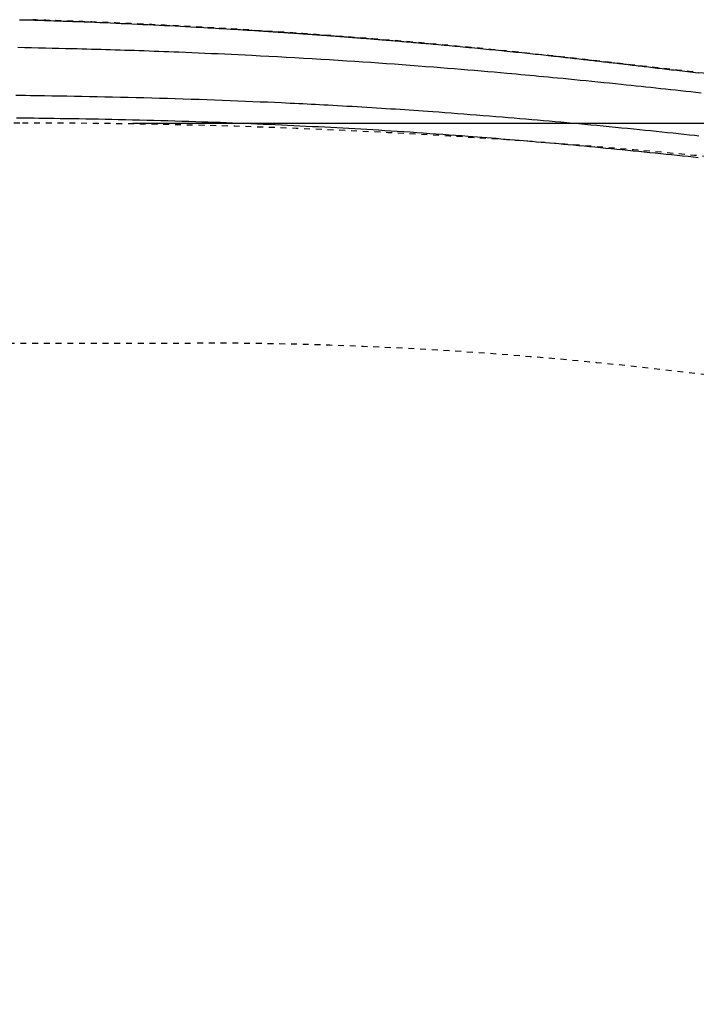
# Model space of a CAD drawing. Extents: x 0 to 2000, y 115 to 2915.
# Drawn here: x 684 to 799, y 2454 to 2622 of the extents above; entities that cross this region are included whole.
import ezdxf
from ezdxf.enums import TextEntityAlignment as Align

# ---------------------------------------------------------------- set-up
doc = ezdxf.new("R2010")
doc.units = 0
doc.header["$MEASUREMENT"] = 0
doc.linetypes.add('EXLTYPE2', pattern=[2, 1, -1])
doc.layers.get('0').update_dxf_attribs({"linetype": 'CONTINUOUS'})
for name, color, linetype in [('便器', 7, 'CONTINUOUS'), ('便座', 7, 'CONTINUOUS'), ('寸法', 7, 'CONTINUOUS')]:
    doc.layers.add(name, color=color, linetype=linetype)
doc.styles.add('EXCADDIM2', font='monotxt', dxfattribs={"width": 0.95, "bigfont": 'extfont'})
doc.styles.add('EXCADSTD', font='monotxt', dxfattribs={"bigfont": 'extfont'})
doc.styles.get("Standard").update_dxf_attribs({"font": 'monotxt', "bigfont": 'extfont'})
doc.dimstyles.get("Standard").update_dxf_attribs({"dimtxt": 0.18, "dimasz": 0.18, "dimexe": 0.18, "dimexo": 0.0625, "dimgap": 0.09, "dimtad": 0, "dimtih": 1, "dimtoh": 1, "dimdec": 4, "dimzin": 0, "dimtxsty": 'STANDARD', "dimcen": 0.09, "dimazin": 3, "dimtfac": 1, "dimtdec": 4, "dimtmove": 0, "dimatfit": 3, "dimtolj": 1, "dimtzin": 0})

# ---------------------------------------------------------------- blocks, each defined once
blk = doc.blocks.new('*D24')
at = {"layer": '寸法', "color": 3, "linetype": 'CONTINUOUS'}
for p, q in [((703.263171, 2604.500004), (1160.963168, 2604.500004)), ((1150.963168, 2604.500004), (1145.963168, 2574.500004)), ((1150.963168, 2604.500004), (1150.963168, 2249.500004)), ((1155.963168, 2574.500004), (1150.963168, 2604.500004)), ((1145.963168, 2279.500004), (1150.963168, 2249.500004)), ((1150.963168, 2249.500004), (1155.963168, 2279.500004)), ((703.263171, 2249.500004), (1160.963168, 2249.500004))]:
    blk.add_line(p, q, dxfattribs=at)
at = {"layer": '寸法', "color": 2, "linetype": 'CONTINUOUS', "style": 'EXCADSTD', "width": 0.945}
blk.add_text('355', height=40, rotation=90, dxfattribs=at).set_placement((1147.463168, 2427.000004), align=Align.CENTER)
blk = doc.blocks.new('_EX_NORM')
at = {"color": 0, "linetype": 'CONTINUOUS'}
for q in [(-1, 0.166667), (-1, 0), (-1, -0.166667)]:
    blk.add_line((0, 0), q, dxfattribs=at)

msp = doc.modelspace()

# ---------------------------------------------------------------- linework, layer by layer
at = {"layer": '便器', "color": 2, "linetype": 'EXLTYPE2'}
for p, q in [((684.017073, 2604.500004), (517.434865, 2604.500004)), ((390.134626, 2567.000004), (714.017073, 2567.000004))]:
    msp.add_line(p, q, dxfattribs=at)
for centre, radius, start in [((684.017073, 1404.500004), 1200, 82.004546), ((714.017073, 1867.000004), 700, 82.533351)]:
    msp.add_arc(centre, radius, start, 90, dxfattribs=at)
at = {"layer": '便座', "color": 6, "linetype": 'CONTINUOUS', "flags": 128}
for points in [[(683.988023, 2622.111156), (684.054425, 2622.1107), (684.120839, 2622.110184), (684.187477, 2622.109604), (684.254551, 2622.108958), (684.322272, 2622.108241), (684.390854, 2622.107449), (684.460506, 2622.10658), (684.531442, 2622.105629), (684.60403, 2622.104591), (684.677905, 2622.103472), (684.752851, 2622.102277), (684.828649, 2622.101009), (684.905084, 2622.099675), (684.981937, 2622.098278), (685.058993, 2622.096824), (685.136034, 2622.095316), (685.212842, 2622.09376), (685.289201, 2622.09216), (685.364895, 2622.09052), (685.416815, 2622.089364), (685.468316, 2622.088191), (685.519401, 2622.087001), (685.570073, 2622.085792), (685.620337, 2622.084565), (685.670195, 2622.083319), (685.719651, 2622.082053), (685.76871, 2622.080768), (685.817374, 2622.079462), (685.865647, 2622.078135), (685.913533, 2622.076787), (685.939805, 2622.076033), (685.965942, 2622.075275), (685.991928, 2622.074512), (686.017746, 2622.073748), (686.043378, 2622.072982), (686.068807, 2622.072217), (686.094016, 2622.071455), (686.118987, 2622.070695), (686.143705, 2622.069941), (686.16815, 2622.069193), (686.192307, 2622.068454), (686.20175, 2622.068164), (686.210996, 2622.067881), (686.219899, 2622.067608), (686.228309, 2622.067351), (686.236079, 2622.067113), (686.24306, 2622.066899), (686.249104, 2622.066714), (686.254062, 2622.066562), (686.257788, 2622.066448), (686.260132, 2622.066376), (686.260946, 2622.066351)], [(686.260946, 2622.066351), (686.285058, 2622.065519), (686.354349, 2622.063127), (686.464246, 2622.059335), (686.61018, 2622.054298), (686.78758, 2622.048176), (686.991874, 2622.041125), (687.218493, 2622.033304), (687.462865, 2622.02487), (687.72042, 2622.015981), (687.986587, 2622.006795), (688.256795, 2621.99747), (688.787957, 2621.979132), (689.317769, 2621.960808), (689.846926, 2621.942439), (690.376124, 2621.923969), (690.906058, 2621.905338), (691.437423, 2621.886491), (691.970915, 2621.867368), (692.507229, 2621.847914), (693.04706, 2621.82807), (693.591103, 2621.807778), (694.140054, 2621.786981), (695.003446, 2621.753591), (695.878881, 2621.718926), (696.764885, 2621.68307), (697.659983, 2621.646107), (698.562698, 2621.608119), (699.471555, 2621.569189), (700.38508, 2621.529401), (701.301796, 2621.488838), (702.220229, 2621.447583), (703.138903, 2621.405719), (704.056343, 2621.363329), (704.98547, 2621.319814), (705.911467, 2621.275849), (706.833996, 2621.23144), (707.752721, 2621.186593), (708.667304, 2621.141316), (709.577411, 2621.095614), (710.482703, 2621.049494), (711.382845, 2621.002962), (712.2775, 2620.956026), (713.16633, 2620.90869), (714.049001, 2620.860962), (714.71765, 2620.824314), (715.382691, 2620.787441), (716.044293, 2620.750345), (716.702625, 2620.713025), (717.357855, 2620.67548), (718.010152, 2620.637712), (718.659684, 2620.599719), (719.306621, 2620.561503), (719.95113, 2620.523063), (720.59338, 2620.4844), (721.233541, 2620.445513), (721.640191, 2620.420634), (722.044867, 2620.395746), (722.446377, 2620.370932), (722.843526, 2620.346273), (723.235121, 2620.321851), (723.61997, 2620.297749), (723.996877, 2620.274048), (724.36465, 2620.250831), (724.722096, 2620.228179), (725.06802, 2620.206175), (725.40123, 2620.1849), (725.549744, 2620.175391), (725.696028, 2620.166007), (725.840781, 2620.156702), (725.984706, 2620.147428), (726.128501, 2620.138139), (726.272869, 2620.12879), (726.418509, 2620.119333), (726.566122, 2620.109723), (726.716408, 2620.099912), (726.870069, 2620.089855), (727.027804, 2620.079505), (727.191771, 2620.06872), (727.360167, 2620.057617), (727.532551, 2620.046225), (727.708481, 2620.034573), (727.887516, 2620.022689), (728.069214, 2620.010601), (728.253134, 2619.998339), (728.438834, 2619.98593), (728.625872, 2619.973404), (728.813808, 2619.960789), (729.002198, 2619.948113), (729.193045, 2619.93524), (729.383903, 2619.922335), (729.574773, 2619.909397), (729.765652, 2619.896426), (729.95654, 2619.883423), (730.147433, 2619.870387), (730.338331, 2619.857319), (730.529233, 2619.84422), (730.720136, 2619.831088), (730.91104, 2619.817924), (731.101942, 2619.804728), (731.295193, 2619.791337), (731.488469, 2619.777912), (731.681801, 2619.764449), (731.875217, 2619.750948), (732.068746, 2619.737406), (732.262417, 2619.723821), (732.45626, 2619.710191), (732.650303, 2619.696514), (732.844575, 2619.682787), (733.039105, 2619.669009), (733.233923, 2619.655177), (733.431402, 2619.641123), (733.629077, 2619.627021), (733.82682, 2619.612881), (734.024501, 2619.598712), (734.221993, 2619.584522), (734.419168, 2619.570323), (734.615896, 2619.556122), (734.812049, 2619.541929), (735.0075, 2619.527754), (735.202119, 2619.513605), (735.395778, 2619.499493), (735.580359, 2619.48601), (735.764036, 2619.472562), (735.946901, 2619.459142), (736.12905, 2619.445744), (736.310576, 2619.432362), (736.491573, 2619.418988), (736.672136, 2619.405617), (736.852359, 2619.392241), (737.032336, 2619.378855), (737.212161, 2619.365451), (737.391928, 2619.352023), (737.587249, 2619.337401), (737.782598, 2619.322744), (737.97796, 2619.308054), (738.173322, 2619.293331), (738.368668, 2619.278577), (738.563984, 2619.263793), (738.759255, 2619.24898), (738.954467, 2619.23414), (739.149605, 2619.219273), (739.344654, 2619.20438), (739.539601, 2619.189464), (739.77378, 2619.171504), (740.00793, 2619.153499), (740.242193, 2619.135438), (740.476709, 2619.11731), (740.71162, 2619.099104), (740.947066, 2619.080808), (741.18319, 2619.06241), (741.420131, 2619.043899), (741.658031, 2619.025264), (741.897031, 2619.006493), (742.137273, 2618.987576), (742.454688, 2618.962506), (742.774221, 2618.937184), (743.095604, 2618.911631), (743.418574, 2618.885869), (743.742863, 2618.859918), (744.068206, 2618.8338), (744.394338, 2618.807536), (744.720992, 2618.781147), (745.047904, 2618.754654), (745.374808, 2618.728079), (745.701437, 2618.701442), (746.08039, 2618.670432), (746.458677, 2618.639363), (746.836362, 2618.608227), (747.213508, 2618.57702), (747.590179, 2618.545735), (747.966437, 2618.514368), (748.342347, 2618.482912), (748.717971, 2618.451361), (749.093372, 2618.41971), (749.468615, 2618.387953), (749.843763, 2618.356084), (750.264117, 2618.320233), (750.684415, 2618.284235), (751.104641, 2618.248092), (751.524778, 2618.211805), (751.94481, 2618.175375), (752.364721, 2618.138804), (752.784495, 2618.102093), (753.204116, 2618.065242), (753.623568, 2618.028254), (754.042834, 2617.991129), (754.461899, 2617.953868), (754.91882, 2617.913066), (755.37562, 2617.87209), (755.832436, 2617.830923), (756.289405, 2617.789552), (756.746665, 2617.747962), (757.204353, 2617.706137), (757.662607, 2617.664063), (758.121564, 2617.621725), (758.581362, 2617.579107), (759.042138, 2617.536195), (759.504029, 2617.492974), (760.005735, 2617.445795), (760.508735, 2617.39825), (761.012855, 2617.350354), (761.51792, 2617.302121), (762.023754, 2617.253567), (762.530182, 2617.204705), (763.037029, 2617.155551), (763.544119, 2617.106119), (764.051277, 2617.056423), (764.558328, 2617.006479), (765.065097, 2616.9563), (765.563233, 2616.906717), (766.060914, 2616.856922), (766.558129, 2616.806914), (767.054864, 2616.756693), (767.551109, 2616.70626), (768.046851, 2616.655613), (768.542079, 2616.604754), (769.036779, 2616.553681), (769.530942, 2616.502396), (770.024553, 2616.450897), (770.517602, 2616.399185), (770.969513, 2616.351548), (771.420896, 2616.30374), (771.871707, 2616.255772), (772.321903, 2616.207651), (772.771438, 2616.159388), (773.220269, 2616.110991), (773.668352, 2616.06247), (774.115642, 2616.013834), (774.562097, 2615.965092), (775.00767, 2615.916253), (775.45232, 2615.867326), (775.842277, 2615.824265), (776.231525, 2615.781143), (776.620101, 2615.737959), (777.008046, 2615.694712), (777.395397, 2615.651402), (777.782192, 2615.608028), (778.168471, 2615.56459), (778.554272, 2615.521086), (778.939633, 2615.477516), (779.324594, 2615.433879), (779.709191, 2615.390175), (780.053811, 2615.350925), (780.398154, 2615.311624), (780.742204, 2615.272277), (781.085946, 2615.232888), (781.429363, 2615.193461), (781.77244, 2615.154001), (782.11516, 2615.114513), (782.457507, 2615.075), (782.799466, 2615.035466), (783.14102, 2614.995916), (783.482153, 2614.956355), (783.80429, 2614.918943), (784.126075, 2614.881522), (784.447546, 2614.84409), (784.76874, 2614.806643), (785.089696, 2614.769179), (785.410451, 2614.731696), (785.731043, 2614.694191), (786.051511, 2614.656662), (786.371892, 2614.619106), (786.692224, 2614.58152), (787.012546, 2614.543903), (787.347148, 2614.504575), (787.681859, 2614.465201), (788.016758, 2614.425774), (788.351922, 2614.386285), (788.687432, 2614.346728), (789.023365, 2614.307093), (789.359801, 2614.267373), (789.696818, 2614.22756), (790.034496, 2614.187647), (790.372913, 2614.147625), (790.712147, 2614.107486), (791.100417, 2614.061524), (791.48985, 2614.015406), (791.880442, 2613.969138), (792.272189, 2613.922728), (792.665084, 2613.87618), (793.059125, 2613.829503), (793.454307, 2613.782701), (793.850624, 2613.735781), (794.248072, 2613.68875), (794.646646, 2613.641614), (795.046343, 2613.594379), (795.498378, 2613.541003), (795.951706, 2613.487518), (796.406197, 2613.433931), (796.861721, 2613.38025), (797.318151, 2613.326482), (797.775358, 2613.272636), (798.233212, 2613.218718), (798.691584, 2613.164738), (799.150347, 2613.110702), (799.60937, 2613.056619)], [(683.68917, 2617.40273), (684.866739, 2617.378984), (686.043169, 2617.354604), (687.216347, 2617.329623), (688.384159, 2617.304073), (689.544488, 2617.277988), (690.695221, 2617.251402), (691.834242, 2617.224347), (692.959438, 2617.196856), (693.797797, 2617.175849), (694.628128, 2617.154572), (695.451464, 2617.132984), (696.26884, 2617.111045), (697.081292, 2617.088712), (697.889855, 2617.065945), (698.695562, 2617.042704), (699.49945, 2617.018946), (700.302552, 2616.994632), (701.105905, 2616.96972), (701.910541, 2616.944168), (702.733427, 2616.917414), (703.558959, 2616.889945), (704.387372, 2616.861752), (705.218902, 2616.832829), (706.053781, 2616.803167), (706.892244, 2616.772759), (707.734526, 2616.741596), (708.580861, 2616.70967), (709.431483, 2616.676975), (710.286627, 2616.643501), (711.146527, 2616.609242), (712.236493, 2616.564965), (713.334424, 2616.519401), (714.440372, 2616.47252), (715.554387, 2616.424293), (716.676519, 2616.374692), (717.806821, 2616.323688), (718.945342, 2616.271251), (720.092135, 2616.217354), (721.247249, 2616.161966), (722.410735, 2616.105059), (723.582645, 2616.046605), (725.024412, 2615.973125), (726.47689, 2615.897356), (727.938162, 2615.819359), (729.40631, 2615.739194), (730.879415, 2615.656922), (732.355561, 2615.572603), (733.83283, 2615.486298), (735.309304, 2615.398067), (736.783065, 2615.307972), (738.252196, 2615.216072), (739.714779, 2615.122429), (741.083648, 2615.032772), (742.445833, 2614.941616), (743.802146, 2614.848954), (745.153397, 2614.754778), (746.500397, 2614.659079), (747.843957, 2614.561851), (749.184889, 2614.463084), (750.524003, 2614.36277), (751.86211, 2614.260902), (753.200021, 2614.157471), (754.538548, 2614.05247), (755.704446, 2613.959814), (756.8695, 2613.866148), (758.031786, 2613.771657), (759.18938, 2613.676528), (760.340357, 2613.580945), (761.482793, 2613.485095), (762.614763, 2613.389163), (763.734343, 2613.293336), (764.839609, 2613.197799), (765.928637, 2613.102738), (766.999501, 2613.008339), (767.790095, 2612.938036), (768.571868, 2612.867973), (769.347297, 2612.797914), (770.118861, 2612.727624), (770.889035, 2612.656865), (771.660298, 2612.585403), (772.435126, 2612.513), (773.215999, 2612.439421), (774.005392, 2612.364429), (774.805783, 2612.287788), (775.61965, 2612.209262), (776.562374, 2612.117601), (777.522702, 2612.02352), (778.497662, 2611.927332), (779.484279, 2611.829354), (780.479582, 2611.7299), (781.480596, 2611.629286), (782.484349, 2611.527827), (783.487867, 2611.425837), (784.488176, 2611.323632), (785.482304, 2611.221528), (786.467278, 2611.119838), (787.325362, 2611.030815), (788.175606, 2610.942189), (789.019574, 2610.853794), (789.858832, 2610.76546), (790.694945, 2610.677019), (791.52948, 2610.588303), (792.364, 2610.499145), (793.200071, 2610.409374), (794.03926, 2610.318824), (794.88313, 2610.227325), (795.733248, 2610.13471), (796.590831, 2610.040847), (797.455225, 2609.945801), (798.325428, 2609.849673), (799.200437, 2609.752567), (800.07925, 2609.654584)], [(799.682777, 2602.288471), (798.993993, 2602.362355), (798.08206, 2602.45966), (797.160905, 2602.557373), (796.231545, 2602.655386), (795.294998, 2602.75359), (794.352283, 2602.851878), (793.404418, 2602.950141), (792.45242, 2603.048271), (791.497307, 2603.146161), (790.540098, 2603.243702), (789.581811, 2603.340786), (788.623463, 2603.437305), (787.572348, 2603.5425), (786.522732, 2603.646829), (785.474957, 2603.750239), (784.429367, 2603.852674), (783.386307, 2603.954081), (782.34612, 2604.054406), (781.30915, 2604.153593), (780.27574, 2604.251589), (779.246234, 2604.34834), (778.220977, 2604.443791), (777.200312, 2604.537888), (776.199966, 2604.629184), (775.203116, 2604.719233), (774.208474, 2604.808152), (773.214752, 2604.896059), (772.22066, 2604.983071), (771.224912, 2605.069305), (770.226218, 2605.154881), (769.22329, 2605.239914), (768.21484, 2605.324523), (767.19958, 2605.408826), (766.176222, 2605.492939), (765.102703, 2605.580279), (764.021574, 2605.667336), (762.935376, 2605.753904), (761.846651, 2605.839779), (760.757939, 2605.924753), (759.671781, 2606.008622), (758.59072, 2606.091179), (757.517295, 2606.17222), (756.454049, 2606.251538), (755.403522, 2606.328929), (754.368255, 2606.404186), (753.553735, 2606.462646), (752.748785, 2606.519734), (751.951626, 2606.575567), (751.160479, 2606.630264), (750.373564, 2606.683943), (749.589102, 2606.736723), (748.805312, 2606.788723), (748.020414, 2606.840061), (747.23263, 2606.890855), (746.44018, 2606.941224), (745.641283, 2606.991286), (744.816556, 2607.042244), (743.985367, 2607.092904), (743.149856, 2607.143166), (742.312162, 2607.192929), (741.474424, 2607.242092), (740.638782, 2607.290555), (739.807374, 2607.338216), (738.98234, 2607.384975), (738.165819, 2607.430731), (737.359949, 2607.475383), (736.566871, 2607.518831), (735.829835, 2607.558753), (735.103493, 2607.597631), (734.385187, 2607.635588), (733.672257, 2607.672746), (732.962046, 2607.709229), (732.251896, 2607.745159), (731.539147, 2607.78066), (730.821143, 2607.815855), (730.095223, 2607.850865), (729.358731, 2607.885815), (728.609008, 2607.920828), (727.434918, 2607.974583), (726.227976, 2608.028558), (724.992377, 2608.082544), (723.732316, 2608.136329), (722.451991, 2608.189701), (721.155597, 2608.24245), (719.84733, 2608.294365), (718.531385, 2608.345233), (717.21196, 2608.394846), (715.893249, 2608.44299), (714.579449, 2608.489456), (713.219174, 2608.535912), (711.867238, 2608.580394), (710.522091, 2608.622983), (709.182184, 2608.663757), (707.845968, 2608.702794), (706.511894, 2608.740175), (705.178412, 2608.775977), (703.843973, 2608.810281), (702.507028, 2608.843164), (701.166027, 2608.874707), (699.819422, 2608.904988), (698.523593, 2608.932872), (697.224067, 2608.959684), (695.923712, 2608.985436), (694.625397, 2609.010139), (693.331987, 2609.033807), (692.046351, 2609.056452), (690.771356, 2609.078086), (689.509869, 2609.098723), (688.264758, 2609.118373), (687.03889, 2609.137051), (685.835132, 2609.154767), (684.992318, 2609.166812), (684.160075, 2609.178414), (683.336303, 2609.189613)], [(683.448517, 2605.395955), (684.209244, 2605.387105), (684.970727, 2605.377999), (685.733941, 2605.368619), (686.499858, 2605.358948), (687.269453, 2605.348967), (688.043699, 2605.338659), (688.823571, 2605.328006), (689.873592, 2605.31323), (690.934329, 2605.297775), (692.004757, 2605.281605), (693.083853, 2605.264688), (694.170592, 2605.246989), (695.263952, 2605.228475), (696.362909, 2605.209112), (697.466438, 2605.188865), (698.573516, 2605.167702), (699.68312, 2605.145588), (700.794225, 2605.122489), (702.010576, 2605.096056), (703.226545, 2605.068418), (704.44118, 2605.039588), (705.653527, 2605.009579), (706.862632, 2604.978407), (708.067544, 2604.946084), (709.267307, 2604.912625), (710.46097, 2604.878044), (711.647578, 2604.842353), (712.826178, 2604.805568), (713.995817, 2604.767701), (715.058129, 2604.7321), (716.113224, 2604.695602), (717.162194, 2604.658205), (718.206129, 2604.619905), (719.24612, 2604.5807), (720.283259, 2604.540587), (721.318637, 2604.499564), (722.353345, 2604.457628), (723.388473, 2604.414777), (724.425114, 2604.371007), (725.464357, 2604.326316), (726.507676, 2604.280674), (727.554116, 2604.234116), (728.6031, 2604.186648), (729.654049, 2604.13828), (730.706386, 2604.089017), (731.759533, 2604.03887), (732.812912, 2603.987844), (733.865947, 2603.935949), (734.918058, 2603.883191), (735.968668, 2603.82958), (737.017201, 2603.775122), (738.036391, 2603.721245), (739.054162, 2603.666469), (740.071615, 2603.610694), (741.089852, 2603.553816), (742.109974, 2603.495733), (743.133082, 2603.436343), (744.160278, 2603.375543), (745.192664, 2603.313232), (746.23134, 2603.249307), (747.277409, 2603.183666), (748.331971, 2603.116207), (749.425945, 2603.044878), (750.527586, 2602.971737), (751.634411, 2602.897002), (752.743938, 2602.820892), (753.853684, 2602.743626), (754.961167, 2602.665422), (756.063905, 2602.5865), (757.159414, 2602.507078), (758.245214, 2602.427375), (759.318821, 2602.34761), (760.377753, 2602.268002), (761.19904, 2602.205613), (762.01079, 2602.143376), (762.814079, 2602.08121), (763.609982, 2602.019035), (764.399575, 2601.95677), (765.183934, 2601.894336), (765.964134, 2601.831651), (766.741251, 2601.768634), (767.516361, 2601.705207), (768.29054, 2601.641287), (769.064863, 2601.576795), (769.810463, 2601.514173), (770.557681, 2601.450902), (771.307006, 2601.386936), (772.058928, 2601.32223), (772.813937, 2601.256737), (773.572523, 2601.190412), (774.335174, 2601.12321), (775.102382, 2601.055085), (775.874635, 2600.98599), (776.652424, 2600.915882), (777.436238, 2600.844713), (778.334727, 2600.762509), (779.240765, 2600.678958), (780.153487, 2600.594142), (781.072027, 2600.508143), (781.99552, 2600.421043), (782.9231, 2600.332924), (783.853901, 2600.243866), (784.787058, 2600.153953), (785.721705, 2600.063265), (786.656977, 2599.971884), (787.592009, 2599.879892), (788.526922, 2599.787275), (789.460971, 2599.694107), (790.394399, 2599.60037), (791.32745, 2599.506044), (792.260368, 2599.411109), (793.193396, 2599.315545), (794.126778, 2599.219334), (795.060757, 2599.122454), (795.995578, 2599.024887), (796.931484, 2598.926612), (797.868719, 2598.827611), (798.729704, 2598.736151), (799.591875, 2598.644068)]]:
    msp.add_lwpolyline(points, dxfattribs=at)
at = {"layer": '便座', "color": 6, "linetype": 'EXLTYPE2', "flags": 128}
msp.add_lwpolyline([(1043.541367, 2427.000027), (1043.541358, 2427.004915), (1043.541333, 2427.019021), (1043.541293, 2427.041511), (1043.541239, 2427.071547), (1043.541174, 2427.108296), (1043.541098, 2427.150921), (1043.541014, 2427.198586), (1043.540922, 2427.250457), (1043.540823, 2427.305698), (1043.540721, 2427.363473), (1043.540615, 2427.422946), (1043.540307, 2427.592238), (1043.539946, 2427.767614), (1043.539489, 2427.948553), (1043.538895, 2428.134537), (1043.538123, 2428.325046), (1043.537131, 2428.519562), (1043.535876, 2428.717564), (1043.534317, 2428.918534), (1043.532413, 2429.121952), (1043.530121, 2429.327299), (1043.5274, 2429.534055), (1043.522511, 2429.842673), (1043.516629, 2430.152946), (1043.509796, 2430.46457), (1043.502057, 2430.777238), (1043.493456, 2431.090645), (1043.484036, 2431.404486), (1043.473841, 2431.718455), (1043.462914, 2432.032245), (1043.4513, 2432.345553), (1043.439042, 2432.658072), (1043.426183, 2432.969496), (1043.412634, 2433.282494), (1043.398538, 2433.593915), (1043.383915, 2433.903609), (1043.368785, 2434.211425), (1043.35317, 2434.517214), (1043.337088, 2434.820825), (1043.320561, 2435.122109), (1043.303609, 2435.420914), (1043.286252, 2435.717092), (1043.26851, 2436.01049), (1043.250403, 2436.300961), (1043.235163, 2436.538924), (1043.219676, 2436.774991), (1043.203931, 2437.009369), (1043.187916, 2437.24227), (1043.17162, 2437.473901), (1043.155032, 2437.704472), (1043.138139, 2437.934191), (1043.120931, 2438.163269), (1043.103397, 2438.391913), (1043.085524, 2438.620334), (1043.067302, 2438.84874), (1043.050195, 2439.059353), (1043.032837, 2439.269568), (1043.015286, 2439.478826), (1042.997598, 2439.686565), (1042.97983, 2439.892223), (1042.962038, 2440.095238), (1042.94428, 2440.295049), (1042.926611, 2440.491094), (1042.909088, 2440.682813), (1042.891769, 2440.869642), (1042.874709, 2441.051021), (1042.857705, 2441.229099), (1042.84094, 2441.401928), (1042.824328, 2441.570445), (1042.807783, 2441.735587), (1042.791218, 2441.898289), (1042.774547, 2442.059488), (1042.757684, 2442.22012), (1042.740543, 2442.381122), (1042.723037, 2442.543429), (1042.70508, 2442.707979), (1042.686585, 2442.875707), (1042.637073, 2443.317655), (1042.58375, 2443.783427), (1042.526795, 2444.270502), (1042.466389, 2444.776361), (1042.402712, 2445.298485), (1042.335943, 2445.834353), (1042.266264, 2446.381446), (1042.193853, 2446.937245), (1042.118892, 2447.499229), (1042.04156, 2448.06488), (1041.962037, 2448.631676), (1041.836779, 2449.494335), (1041.706571, 2450.354675), (1041.571138, 2451.213572), (1041.430209, 2452.071902), (1041.283509, 2452.930541), (1041.130767, 2453.790364), (1040.971708, 2454.652248), (1040.80606, 2455.517069), (1040.63355, 2456.385701), (1040.453905, 2457.259022), (1040.266852, 2458.137908), (1040.004062, 2459.326389), (1039.72827, 2460.523889), (1039.4403, 2461.727836), (1039.140971, 2462.935661), (1038.831107, 2464.144793), (1038.511528, 2465.352661), (1038.183056, 2466.556694), (1037.846513, 2467.754323), (1037.50272, 2468.942976), (1037.152499, 2470.120083), (1036.796672, 2471.283074), (1036.460325, 2472.353247), (1036.11947, 2473.410069), (1035.773759, 2474.454701), (1035.422844, 2475.488306), (1035.066379, 2476.512045), (1034.704016, 2477.527082), (1034.335408, 2478.534577), (1033.960207, 2479.535694), (1033.578067, 2480.531594), (1033.18864, 2481.52344), (1032.79158, 2482.512394), (1032.399002, 2483.469495), (1031.999019, 2484.424717), (1031.591729, 2485.377805), (1031.177231, 2486.328507), (1030.755625, 2487.27657), (1030.327009, 2488.22174), (1029.891482, 2489.163764), (1029.449144, 2490.102389), (1029.000093, 2491.037362), (1028.544428, 2491.96843), (1028.082249, 2492.895339), (1027.628723, 2493.788437), (1027.169103, 2494.677501), (1026.703308, 2495.562634), (1026.231256, 2496.443936), (1025.752864, 2497.321509), (1025.26805, 2498.195453), (1024.776733, 2499.06587), (1024.278831, 2499.93286), (1023.774261, 2500.796525), (1023.262942, 2501.656966), (1022.744791, 2502.514283), (1022.219998, 2503.368172), (1021.688564, 2504.21877), (1021.150758, 2505.065805), (1020.606848, 2505.909005), (1020.0571, 2506.748098), (1019.501783, 2507.582814), (1018.941164, 2508.412879), (1018.375511, 2509.238024), (1017.805092, 2510.057975), (1017.230174, 2510.872462), (1016.651025, 2511.681212), (1016.068634, 2512.482986), (1015.482137, 2513.27917), (1014.891381, 2514.070168), (1014.29621, 2514.856381), (1013.696472, 2515.638212), (1013.092013, 2516.416064), (1012.482679, 2517.190339), (1011.868316, 2517.961439), (1011.248771, 2518.729767), (1010.623889, 2519.495725), (1009.993518, 2520.259717), (1009.30417, 2521.085683), (1008.608441, 2521.909649), (1007.906579, 2522.731454), (1007.19883, 2523.550935), (1006.485439, 2524.367931), (1005.766653, 2525.182278), (1005.042719, 2525.993815), (1004.313882, 2526.802379), (1003.580389, 2527.607809), (1002.842486, 2528.409941), (1002.10042, 2529.208615), (1001.296348, 2530.065225), (1000.48759, 2530.91774), (999.674005, 2531.766269), (998.855454, 2532.610921), (998.0318, 2533.451806), (997.202902, 2534.289032), (996.368622, 2535.12271), (995.528821, 2535.952949), (994.683361, 2536.779857), (993.832101, 2537.603545), (992.974904, 2538.424121), (992.049846, 2539.299883), (991.118205, 2540.171856), (990.180376, 2541.039697), (989.236751, 2541.903063), (988.287724, 2542.76161), (987.333687, 2543.614996), (986.375035, 2544.462877), (985.412161, 2545.304911), (984.445457, 2546.140754), (983.475317, 2546.970063), (982.502135, 2547.792495), (981.526546, 2548.60751), (980.548164, 2549.415441), (979.566845, 2550.216415), (978.582444, 2551.010564), (977.594816, 2551.798018), (976.603816, 2552.578906), (975.609299, 2553.353358), (974.61112, 2554.121504), (973.609134, 2554.883474), (972.603197, 2555.639398), (971.593163, 2556.389406), (970.579256, 2557.133356), (969.561145, 2557.871508), (968.538865, 2558.603847), (967.512448, 2559.330359), (966.48193, 2560.051028), (965.447344, 2560.76584), (964.408725, 2561.474778), (963.366108, 2562.177829), (962.319526, 2562.874978), (961.269014, 2563.566208), (960.214606, 2564.251506), (959.156014, 2564.931057), (958.093587, 2565.604628), (957.027352, 2566.272188), (955.957339, 2566.933707), (954.883576, 2567.589157), (953.80609, 2568.238506), (952.724911, 2568.881727), (951.640067, 2569.518788), (950.551586, 2570.14966), (949.459497, 2570.774315), (948.363828, 2571.392721), (947.26414, 2572.005113), (946.161416, 2572.610949), (945.056174, 2573.209957), (943.948933, 2573.801865), (942.840211, 2574.386401), (941.730527, 2574.963293), (940.6204, 2575.53227), (939.510348, 2576.093058), (938.40089, 2576.645387), (937.292544, 2577.188984), (936.185829, 2577.723577), (935.081072, 2578.249014), (933.977614, 2578.765727), (932.874607, 2579.274267), (931.7712, 2579.775185), (930.666543, 2580.269033), (929.559788, 2580.75636), (928.450085, 2581.237719), (927.336583, 2581.71366), (926.218434, 2582.184735), (925.094787, 2582.651495), (923.964793, 2583.11449), (922.641078, 2583.649106), (921.308354, 2584.179337), (919.967353, 2584.705147), (918.618811, 2585.226502), (917.263462, 2585.743368), (915.902041, 2586.255708), (914.535283, 2586.76349), (913.163923, 2587.266678), (911.788694, 2587.765237), (910.410332, 2588.259133), (909.029572, 2588.748332), (907.451916, 2589.300748), (905.871653, 2589.847171), (904.28834, 2590.387769), (902.701535, 2590.922712), (901.110798, 2591.452165), (899.515685, 2591.976299), (897.915755, 2592.49528), (896.310567, 2593.009278), (894.699679, 2593.518459), (893.082648, 2594.022994), (891.459034, 2594.523048), (889.626324, 2595.079776), (887.785945, 2595.630729), (885.939104, 2596.175579), (884.087004, 2596.713997), (882.230851, 2597.245652), (880.37185, 2597.770215), (878.511205, 2598.287358), (876.650121, 2598.79675), (874.789802, 2599.298063), (872.931455, 2599.790967), (871.076283, 2600.275133), (869.225027, 2600.750362), (867.377616, 2601.216709), (865.533514, 2601.674361), (863.692184, 2602.123506), (861.853091, 2602.56433), (860.015697, 2602.99702), (858.179468, 2603.421765), (856.343866, 2603.838751), (854.508355, 2604.248165), (852.6724, 2604.650195), (850.835463, 2605.045027), (848.996822, 2605.432856), (847.157199, 2605.813444), (845.317131, 2606.186561), (843.477153, 2606.551978), (841.637801, 2606.909468), (839.799612, 2607.2588), (837.963122, 2607.599746), (836.128866, 2607.932077), (834.297381, 2608.255564), (832.469203, 2608.569979), (830.644868, 2608.875092), (828.824885, 2609.170781), (827.008344, 2609.457558), (825.194308, 2609.736041), (823.381842, 2610.006845), (821.570009, 2610.270587), (819.757872, 2610.527884), (817.944496, 2610.779352), (816.128945, 2611.025608), (814.310281, 2611.267269), (812.487569, 2611.50495), (810.659873, 2611.739269), (808.631344, 2611.995222), (806.595982, 2612.248128), (804.554203, 2612.498301), (802.506421, 2612.746053), (800.453049, 2612.991699), (798.394501, 2613.235552), (796.331192, 2613.477926), (794.263535, 2613.719133), (792.191944, 2613.959488), (790.116834, 2614.199303), (788.038618, 2614.438893), (785.75631, 2614.701583), (783.468801, 2614.963959), (781.174129, 2615.225604), (778.870329, 2615.486098), (776.555438, 2615.745023), (774.227492, 2616.001961), (771.884527, 2616.256492), (769.52458, 2616.508198), (767.145687, 2616.75666), (764.745884, 2617.00146), (762.323207, 2617.24218), (759.767486, 2617.488834), (757.190209, 2617.730323), (754.596919, 2617.966386), (751.993158, 2618.196767), (749.384467, 2618.421207), (746.776388, 2618.639449), (744.174462, 2618.851235), (741.584232, 2619.056306), (739.011239, 2619.254406), (736.461024, 2619.445276), (733.93913, 2619.628657), (732.225533, 2619.750191), (730.527063, 2619.868162), (728.842868, 2619.982665), (727.172095, 2620.093793), (725.51389, 2620.201639), (723.867402, 2620.306298), (722.231778, 2620.407862), (720.606164, 2620.506426), (718.989709, 2620.602081), (717.381559, 2620.694923), (715.780861, 2620.785044), (714.916553, 2620.832771), (714.0592, 2620.879515), (713.213819, 2620.925069), (712.385425, 2620.969222), (711.579033, 2621.011766), (710.799659, 2621.052491), (710.052318, 2621.091187), (709.342026, 2621.127646), (708.673798, 2621.161658), (708.052649, 2621.193014), (707.483595, 2621.221505), (707.343385, 2621.228486), (707.205914, 2621.235313), (707.069994, 2621.24204), (706.934436, 2621.248725), (706.798052, 2621.255423), (706.659652, 2621.262191), (706.518048, 2621.269085), (706.372051, 2621.276161), (706.220473, 2621.283475), (706.062124, 2621.291084), (705.895815, 2621.299043), (705.724671, 2621.307205), (705.545573, 2621.315717), (705.359313, 2621.32454), (705.166685, 2621.333638), (704.968481, 2621.342969), (704.765495, 2621.352497), (704.558519, 2621.362182), (704.348347, 2621.371985), (704.135771, 2621.381869), (703.921585, 2621.391793), (703.706581, 2621.401721), (703.459643, 2621.413077), (703.212639, 2621.424387), (702.965537, 2621.435652), (702.718304, 2621.446872), (702.470907, 2621.45805), (702.223313, 2621.469186), (701.975489, 2621.48028), (701.727402, 2621.491335), (701.47902, 2621.502352), (701.23031, 2621.513331), (700.981239, 2621.524273), (700.658047, 2621.538393), (700.333698, 2621.552473), (700.007696, 2621.566533), (699.679545, 2621.580593), (699.34875, 2621.594672), (699.014813, 2621.608789), (698.677239, 2621.622964), (698.335532, 2621.637217), (697.989195, 2621.651567), (697.637732, 2621.666034), (697.280648, 2621.680638), (696.79592, 2621.700314), (696.301999, 2621.720188), (695.800548, 2621.740183), (695.293228, 2621.760221), (694.781701, 2621.780224), (694.267628, 2621.800113), (693.75267, 2621.81981), (693.238489, 2621.839238), (692.726746, 2621.858319), (692.219104, 2621.876974), (691.717222, 2621.895125), (691.344336, 2621.90841), (690.975147, 2621.921399), (690.609152, 2621.934128), (690.24585, 2621.946629), (689.884737, 2621.958936), (689.525311, 2621.971084), (689.16707, 2621.983107), (688.809512, 2621.995037), (688.452134, 2622.00691), (688.094434, 2622.018759), (687.735909, 2622.030618), (687.536322, 2622.037218), (687.339704, 2622.04372), (687.149433, 2622.050012), (686.96889, 2622.055982), (686.801455, 2622.061519), (686.650506, 2622.066511), (686.519424, 2622.070846), (686.411588, 2622.074412), (686.330378, 2622.077097), (686.279173, 2622.078791), (686.261354, 2622.07938)], dxfattribs=at)

# ---------------------------------------------------------------- dimensions: what is measured, and where the dimension line sits
at = {"layer": '寸法', "color": 3, "linetype": 'CONTINUOUS'}
dim = msp.add_linear_dim(base=(1150.963168, 2249.500004), p1=(571.463168, 2604.500004), p2=(571.463168, 2249.500004), angle=90, dimstyle='STANDARD', override={"dimtxt": 40, "dimasz": 30, "dimexe": 10, "dimexo": 131.800003, "dimgap": 3.5, "dimtad": 1, "dimjust": 0, "dimtih": 0, "dimtoh": 0, "dimdec": 2, "dimzin": 8, "dimtxsty": 'EXCADDIM2', "dimblk1": '_EX_NORM', "dimblk2": '_EX_NORM', "dimsah": 1, "dimse1": 0, "dimse2": 0, "dimclrd": 3, "dimclre": 3, "dimclrt": 2, "dimtmove": 2}, dxfattribs=at)
dim.commit()
dim.dimension.update_dxf_attribs({"geometry": '*D24', "text_midpoint": (1127.463168, 2427.000004), "dimtype": 160})

doc.saveas('drawing.dxf')
